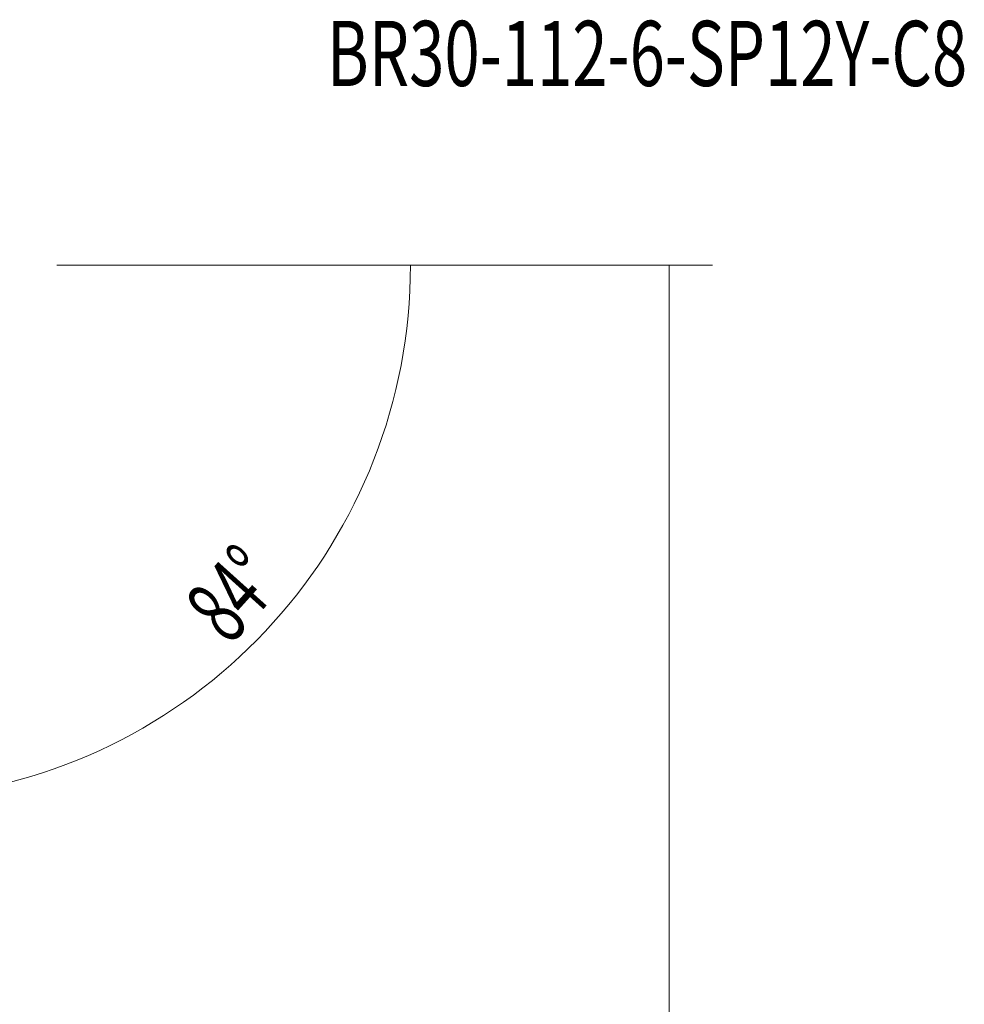
# Model space of a CAD drawing. Units: millimetres. Extents: x -78 to 150, y -51 to 93.
# Drawn here: x 107 to 150, y 17 to 62 of the extents above; entities that cross this region are included whole.
import ezdxf

# ---------------------------------------------------------------- set-up
doc = ezdxf.new("R2010")
doc.units = ezdxf.units.MM
doc.layers.add('2', color=7, linetype='CONTINUOUS')
doc.layers.add('SK6', color=5, linetype='CONTINUOUS')
doc.styles.add('iso_b_vert', font='simplex.shx')
doc.dimstyles.get("Standard").update_dxf_attribs({"dimtxt": 0.18, "dimasz": 0.18, "dimexe": 0.18, "dimexo": 0.0625, "dimgap": 0.09, "dimtad": 1, "dimzin": 0, "dimdsep": 52, "dimtxsty": 'Standard', "dimcen": 0.09, "dimadec": 0, "dimazin": 0, "dimtfac": 1, "dimtdec": 4, "dimtofl": 0, "dimtmove": 0, "dimatfit": 3, "dimfxl": 1, "dimtolj": 1, "dimtzin": 0, "dimarcsym": 0})

# ---------------------------------------------------------------- blocks, each defined once
blk = doc.blocks.new('DimnDraft3D1')
at = {"layer": '2', "lineweight": 13}
for p, q in [((108.318101, 51), (138.5, 51)), ((136.5, 51), (136.5, -50.98526)), ((101.121294, -50.98526), (138.5, -50.98526))]:
    blk.add_line(p, q, dxfattribs=at)
for points in [[(136.5, 51), (136.917997, 47.825002), (136.082003, 47.824998), (136.5, 51)], [(136.5, -50.98526), (136.082003, -47.810261), (136.917997, -47.810258), (136.5, -50.98526)]]:
    blk.add_solid(points, dxfattribs=at)
at = {"layer": '2', "lineweight": 18, "insert": (135.75, 0.32316), "char_height": 3, "attachment_point": 7, "rotation": 90, "line_spacing_factor": 1.084337, "style": 'iso_b_vert'}
blk.add_mtext('\\W0.3160; ', dxfattribs=at)
blk = doc.blocks.new('DimnDraft3D4')
at = {"layer": '2', "lineweight": 13}
for p, q in [((108.318101, 51), (126.5884, 51)), ((101.405233, 37.647029), (102.780838, 24.559023))]:
    blk.add_line(p, q, dxfattribs=at)
blk.add_arc((100.001779, 51), 24.586621, 276, 0, dxfattribs=at)
for points in [[(124.5884, 51), (124.903838, 47.813178), (124.068279, 47.840122), (124.5884, 51)], [(102.571781, 26.548067), (105.659978, 27.395635), (105.774121, 26.567471), (102.571781, 26.548067)]]:
    blk.add_solid(points, dxfattribs=at)
at = {"layer": '2', "lineweight": 18, "insert": (116.275009, 33.449981), "char_height": 3, "attachment_point": 7, "rotation": 48, "line_spacing_factor": 1.084337, "style": 'iso_b_vert'}
blk.add_mtext('\\W0.6310;84%%d', dxfattribs=at)

msp = doc.modelspace()

# ---------------------------------------------------------------- texts
at = {"layer": 'SK6', "lineweight": 18, "insert": (120.75, 59.25), "char_height": 3, "attachment_point": 7, "line_spacing_factor": 1.084337, "style": 'iso_b_vert'}
msp.add_mtext('\\W0.7148;BR30-112-6-SP12Y-C8', dxfattribs=at)

# ---------------------------------------------------------------- dimensions: what is measured, and where the dimension line sits
at = {"layer": '2', "lineweight": 13}
dim = msp.add_angular_dim_2l(base=(118.273, 34.548), line1=((101.196, 39.636), (100.111, 49.957)), line2=((100.002, 51), (101.002, 51)), dimstyle='Standard', override={"dimpost": '<>'}, dxfattribs=at)
dim.commit()
dim.dimension.update_dxf_attribs({"geometry": 'DimnDraft3D4', "text_midpoint": (116.044, 36.556)})
dim = msp.add_linear_dim(base=(136.5, -50.9853), p1=(108.3181, 51), p2=(101.1213, -50.9853), angle=90, dimstyle='Standard', override={"dimtxt": 3, "dimasz": 3.175, "dimexe": 2, "dimexo": 2, "dimgap": 1.5, "dimtad": 1, "dimtih": 0, "dimtoh": 0, "dimzin": 8, "dimpost": '<>', "dimtxsty": 'iso_b_vert', "dimsah": 1, "dimclrd": 7, "dimclre": 7, "dimclrt": 7, "dimtdec": 3, "dimtofl": 1, "dimtmove": 0}, dxfattribs=at)
dim.commit()
dim.dimension.update_dxf_attribs({"geometry": 'DimnDraft3D1', "text_midpoint": (136.5, -0.4268)})

doc.saveas('drawing.dxf')
